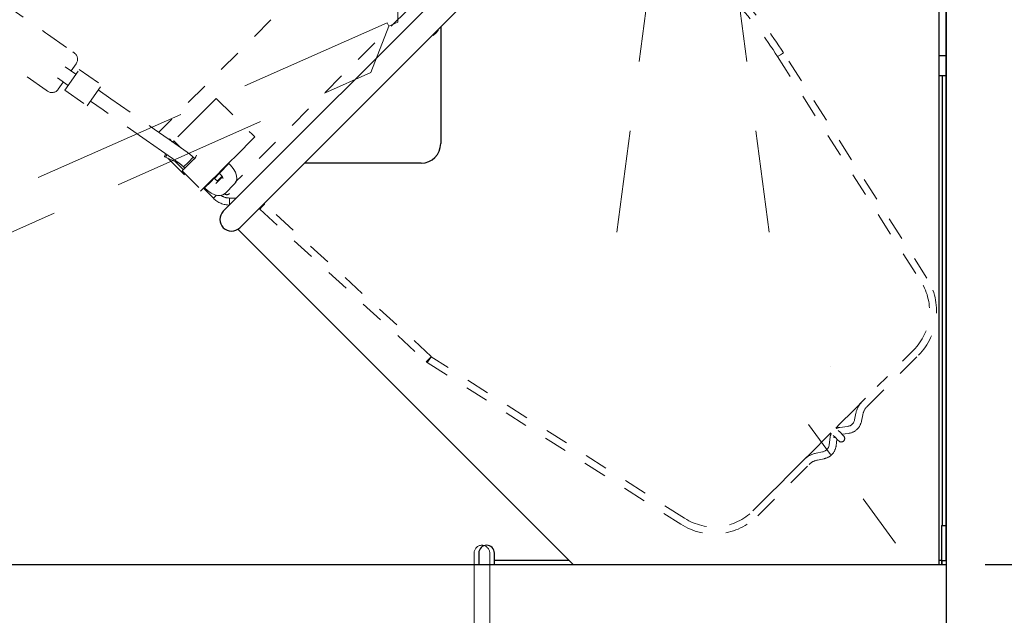
# Model space of a CAD drawing. Units: millimetres. Extents: x -1923 to 2216, y -1458 to 1262.
# Drawn here: x 1134 to 1387, y -421 to -269 of the extents above; entities that cross this region are included whole.
import ezdxf

# ---------------------------------------------------------------- set-up
doc = ezdxf.new("R2010")
doc.units = ezdxf.units.MM
doc.header["$LTSCALE"] = 254
doc.header["$PDMODE"] = 1
doc.header["$PDSIZE"] = -2
for name, pattern in [('STYLE_02', [0.228346, 0.15748, -0.070866]), ('STYLE_03', [0.047244, 0.023622, -0.023622]), ('STYLE_06', [0.652771, 0.055557, -0.055557, 0.486115, -0.055542])]:
    doc.linetypes.add(name, pattern=pattern)
for name, color, linetype, lineweight in [('CENTER', 7, 'STYLE_06', 15), ('DIMENTION', 7, 'Continuous', 15), ('HIDDEN', 7, 'STYLE_02', 15), ('OBJECT', 7, 'Continuous', 30), ('OUTLINE', 7, 'STYLE_03', 15)]:
    doc.layers.add(name, color=color, linetype=linetype, lineweight=lineweight)
doc.styles.add('ＭＳ Ｐゴシック', font='ＭＳ Ｐゴシック')
doc.dimstyles.new('CAD', dxfattribs={"dimtxt": 33.866667, "dimasz": 31.75, "dimexe": 20, "dimexo": 10, "dimgap": 0.1, "dimtad": 1, "dimdec": 4, "dimzin": 11, "dimdsep": 46, "dimtxsty": 'ＭＳ Ｐゴシック', "dimblk": 'VW_OPENARROW', "dimcen": 0, "dimazin": 0, "dimtfac": 0.7, "dimtdec": 4, "dimtix": 1, "dimtmove": 0, "dimatfit": 3, "dimldrblk": 'VW_OPENARROW', "dimfxl": 1, "dimfrac": 2, "dimtolj": 1, "dimtzin": 11, "dimarcsym": 0})

# ---------------------------------------------------------------- blocks, each defined once
blk = doc.blocks.new('*D2')
at = {"layer": 'Defpoints', "color": 0, "lineweight": 0}
for p in [(1372.02, -408.41), (1421.75, -1153.41), (1560.6, -1153.41)]:
    blk.add_point(p, dxfattribs=at)
at = {"layer": 'DIMENTION', "color": 0, "lineweight": -2}
for p, q in [((1382.02, -408.41), (1580.6, -408.41)), ((1560.6, -408.41), (1552.09, -440.16)), ((1560.6, -1153.41), (1560.6, -408.41)), ((1560.6, -408.41), (1569.11, -440.16)), ((1560.6, -1153.41), (1552.09, -1121.66)), ((1560.6, -1153.41), (1569.11, -1121.66)), ((1431.75, -1153.41), (1580.6, -1153.41))]:
    blk.add_line(p, q, dxfattribs=at)
at = {"layer": 'DIMENTION', "color": 0, "insert": (1517.27, -812.66), "char_height": 33.867, "attachment_point": 1, "rotation": 90, "style": 'ＭＳ Ｐゴシック'}
blk.add_mtext('750', dxfattribs=at)
blk = doc.blocks.new('VW_OPENARROW')
at = {"color": 0, "linetype": 'ByBlock', "lineweight": -2}
for q in [(-0.9922, 0.2659), (-1, 0), (-0.9922, -0.2659)]:
    blk.add_line((0, 0), q, dxfattribs=at)
blk = doc.blocks.new('*D3')
at = {"layer": 'Defpoints', "color": 0, "lineweight": 0}
for p in [(1407.82, -107.21), (1372.02, -408.41), (1560.6, -408.41)]:
    blk.add_point(p, dxfattribs=at)
at = {"layer": 'DIMENTION', "color": 0, "lineweight": -2}
for p, q in [((1417.82, -107.21), (1580.6, -107.21)), ((1560.6, -107.21), (1552.09, -138.96)), ((1560.6, -408.41), (1560.6, -107.21)), ((1560.6, -107.21), (1569.11, -138.96)), ((1560.6, -408.41), (1552.09, -376.66)), ((1560.6, -408.41), (1569.11, -376.66)), ((1382.02, -408.41), (1580.6, -408.41))]:
    blk.add_line(p, q, dxfattribs=at)
at = {"layer": 'DIMENTION', "color": 0, "insert": (1517.27, -281.35), "char_height": 33.867, "attachment_point": 1, "rotation": 90, "style": 'ＭＳ Ｐゴシック'}
blk.add_mtext('300', dxfattribs=at)
blk = doc.blocks.new('*D26')
at = {"layer": 'Defpoints', "color": 0, "lineweight": 0}
for p in [(1372.02, -408.41), (1288.22, -658.41), (1492.02, -658.41)]:
    blk.add_point(p, dxfattribs=at)
at = {"layer": 'DIMENTION', "color": 0, "lineweight": -2}
for p, q in [((1382.02, -408.41), (1512.02, -408.41)), ((1492.02, -408.41), (1483.51, -440.16)), ((1492.02, -658.41), (1492.02, -408.41)), ((1492.02, -408.41), (1500.53, -440.16)), ((1492.02, -658.41), (1483.51, -626.66)), ((1492.02, -658.41), (1500.53, -626.66)), ((1298.22, -658.41), (1512.02, -658.41))]:
    blk.add_line(p, q, dxfattribs=at)
at = {"layer": 'DIMENTION', "color": 0, "insert": (1448.69, -565.16), "char_height": 33.867, "attachment_point": 1, "rotation": 90, "style": 'ＭＳ Ｐゴシック'}
blk.add_mtext('250', dxfattribs=at)
blk = doc.blocks.new('*D110')
at = {"layer": 'Defpoints', "color": 0, "lineweight": 0}
for p in [(1382.16, -133.06), (1372.02, -408.41), (1492.02, -408.41)]:
    blk.add_point(p, dxfattribs=at)
at = {"layer": 'DIMENTION', "color": 0, "lineweight": -2}
for p, q in [((1392.16, -133.06), (1512.02, -133.06)), ((1492.02, -133.06), (1483.51, -164.81)), ((1492.02, -408.41), (1492.02, -133.06)), ((1492.02, -133.06), (1500.53, -164.81)), ((1492.02, -408.41), (1483.51, -376.66)), ((1492.02, -408.41), (1500.53, -376.66)), ((1382.02, -408.41), (1512.02, -408.41))]:
    blk.add_line(p, q, dxfattribs=at)
at = {"layer": 'DIMENTION', "color": 0, "insert": (1448.69, -302.49), "char_height": 33.867, "attachment_point": 1, "rotation": 90, "style": 'ＭＳ Ｐゴシック'}
blk.add_mtext('275', dxfattribs=at)

msp = doc.modelspace()

# ---------------------------------------------------------------- linework, layer by layer
at = {"layer": 'CENTER'}
msp.add_line((1359.02878, -402.96382), (1336.68135, -372.51846), dxfattribs=at)
msp.add_arc((1173.02069, -357.40857), 232.5, 90, 180, dxfattribs=at)
at = {"layer": 'HIDDEN'}
for p, q in [((1306.02069, -182.15807), (1287.45782, -323.15706)), ((1308.02069, -182.15807), (1326.58356, -323.15706)), ((1231.22069, -266.40857), (1231.22069, -269.30048)), ((1228.49525, -269.41497), (940.52944, -397.08913)), ((1224.32085, -282.20455), (1228.90057, -270.32914)), ((1228.90057, -270.32914), (1228.49525, -269.41497)), ((1231.22069, -269.30048), (1228.90057, -270.32914)), ((947.32512, -405.01496), (1224.32085, -282.20455)), ((1250.81809, -405.50857), (1250.81809, -420.50857)), ((1254.81809, -420.50857), (1254.81809, -405.50857)), ((1250.81809, -420.50857), (1250.81809, -425.50857)), ((1254.81809, -425.50857), (1254.81809, -420.50857))]:
    msp.add_line(p, q, dxfattribs=at)
msp.add_arc((1252.81809, -405.50857), 2, 0, 180, dxfattribs=at)
at = {"layer": 'OBJECT'}
for p, q in [((1372.02069, -407.40857), (1372.02069, -117.40857)), ((1372.02069, -117.40857), (1372.02069, -407.40857)), ((1281.64541, -222.54699), (1191.35757, -312.83483)), ((1252.23119, -260.44649), (1242.23119, -270.44649)), ((1370.2312, -408.40857), (1370.23119, -260.44649)), ((1207.23119, -305.44649), (1242.23119, -270.44649)), ((1242.23119, -270.44649), (1242.23119, -300.44649)), ((1372.02069, -277.94649), (1370.23119, -277.94649)), ((1370.23119, -282.94649), (1372.02069, -282.94649)), ((1371.02069, -282.94649), (1371.02069, -398.40857)), ((1207.23119, -305.44649), (1195.18599, -317.49169)), ((1237.23119, -305.44649), (1207.23119, -305.44649)), ((1191.35757, -312.83483), (1186.40782, -317.78458)), ((1190.23624, -322.44144), (1195.18599, -317.49169)), ((1276.20337, -408.40857), (1190.23624, -322.44144)), ((1370.82069, -398.40857), (1370.82069, -408.40857)), ((1370.82069, -398.40857), (1372.02069, -398.40857)), ((1252.01809, -405.50857), (1252.01809, -408.40857)), ((1256.01809, -408.40857), (1256.01809, -405.50857)), ((938.02069, -408.40857), (1371.02069, -408.40857)), ((938.02069, -408.40857), (1371.02069, -408.40857)), ((1275.20337, -407.40857), (1256.01809, -407.40857)), ((1370.82069, -407.40857), (1370.2312, -407.40857)), ((1371.02069, -407.40857), (1372.02069, -407.40857)), ((1371.02069, -408.40857), (1371.02069, -407.40857)), ((1371.02069, -408.40857), (1372.02069, -408.40857)), ((1372.02069, -407.40857), (1372.02069, -408.40857)), ((1372.02069, -408.40857), (1372.02069, -438.40857)), ((1372.02069, -408.40857), (1372.02069, -438.40857))]:
    msp.add_line(p, q, dxfattribs=at)
for centre, radius, start, end in [((1173.02069, -357.40857), 235, 90, 180), ((1173.02069, -357.40857), 230, 90, 180), ((1237.23119, -300.44649), 5, 270, 0), ((1188.52914, -319.9059), 3, 135, 315), ((1254.01809, -405.50857), 2, 0, 180)]:
    msp.add_arc(centre, radius, start, end, dxfattribs=at)
at = {"layer": 'OUTLINE'}
for p, q in [((1031.82201, -195.69446), (1140.76923, -271.98012)), ((1266.5126, -200.81911), (1169.82102, -297.51069)), ((1233.77356, -266.08506), (1189.58024, -310.27838)), ((1140.76923, -271.98012), (1141.26073, -272.32427)), ((1141.26073, -272.32427), (1147.81394, -276.91288)), ((1240.18309, -272.49459), (1240.35425, -272.66576)), ((1147.81394, -276.91288), (1148.1416, -277.14231)), ((1329.49716, -277.62721), (1328.73811, -278.11078)), ((1330.25621, -277.14364), (1329.49716, -277.62721)), ((1367.07333, -334.93494), (1330.25621, -277.14364)), ((1148.63275, -279.92777), (1147.34221, -281.77086)), ((1328.73811, -278.11078), (1365.55523, -335.90208)), ((1140.93102, -286.7427), (1134.37781, -282.15409)), ((1145.70305, -286.72698), (1149.4313, -281.4025)), ((1145.80713, -280.69599), (1148.57093, -282.63122)), ((1149.4313, -281.4025), (1155.16536, -285.41753)), ((1146.56342, -285.49826), (1143.79961, -283.56302)), ((1145.33469, -284.63789), (1144.04414, -286.48098)), ((1151.43712, -290.74202), (1155.16536, -285.41753)), ((1141.25868, -286.97213), (1140.93102, -286.7427)), ((1145.70305, -286.72698), (1151.43712, -290.74202)), ((1154.305, -286.64626), (1157.55463, -288.92167)), ((1155.54711, -291.78871), (1152.29748, -289.51329)), ((1157.55463, -288.92167), (1168.64847, -296.68967)), ((1180.03328, -293.37955), (1184.16505, -289.24778)), ((1184.16505, -289.24778), (1184.59806, -288.81477)), ((1184.59806, -288.81477), (1193.79045, -298.00716)), ((1166.64096, -299.5567), (1155.54711, -291.78871)), ((1176.37228, -297.04054), (1177.91708, -295.49575)), ((1177.91708, -295.49575), (1180.03328, -293.37955)), ((1168.64847, -296.68967), (1172.52662, -299.40518)), ((1174.73428, -298.67855), (1176.37228, -297.04054)), ((1193.79045, -298.00716), (1194.49755, -298.71427)), ((1170.51911, -302.27221), (1166.64096, -299.5567)), ((1172.52662, -299.40518), (1177.10629, -302.61189)), ((1172.60882, -299.24837), (1173.32386, -299.96341)), ((1173.39771, -300.01512), (1173.49693, -299.9159)), ((1173.49693, -299.9159), (1173.42633, -300.01962)), ((1173.49693, -299.9159), (1173.71359, -299.69924)), ((1175.50505, -301.49069), (1173.71359, -299.69924)), ((1189.93277, -303.27904), (1194.06455, -299.14727)), ((1194.06455, -299.14727), (1194.49755, -298.71427)), ((1175.09877, -305.47893), (1170.51911, -302.27221)), ((1187.81657, -305.39525), (1189.93277, -303.27904)), ((1171.31516, -303.80817), (1171.58112, -303.92658)), ((1171.58112, -303.92658), (1174.18878, -305.08759)), ((1172.17939, -304.19295), (1180.59913, -312.61269)), ((1174.01656, -305.01091), (1176.15899, -307.15334)), ((1174.18878, -305.08759), (1175.15173, -305.51632)), ((1176.2004, -306.4033), (1177.43783, -305.16586)), ((1178.60204, -304.71028), (1177.23429, -306.07803)), ((1177.43783, -305.16586), (1178.67527, -303.92843)), ((1179.06234, -304.24999), (1178.60204, -304.71028)), ((1178.67527, -303.92843), (1178.97594, -304.2291)), ((1187.86811, -305.51913), (1185.39323, -307.994)), ((1186.27178, -306.94004), (1187.81657, -305.39525)), ((1187.7804, -305.43142), (1187.86811, -305.51913)), ((1177.23429, -306.07803), (1175.88296, -307.42936)), ((1175.88296, -307.42936), (1180.83271, -312.37911)), ((1176.55471, -306.75761), (1176.2004, -306.4033)), ((1176.36525, -306.94707), (1176.44981, -306.83176)), ((1185.43427, -308.06039), (1184.13466, -309.36)), ((1184.63377, -308.57805), (1186.27178, -306.94004)), ((1185.39323, -307.994), (1185.30552, -307.90629)), ((1181.59217, -311.79507), (1183.27306, -310.11417)), ((1182.18404, -311.02778), (1183.55179, -309.66003)), ((1183.27306, -310.11417), (1184.06704, -309.3202)), ((1183.55179, -309.66003), (1184.63377, -308.57805)), ((1183.97933, -309.23249), (1184.06704, -309.3202)), ((1184.4737, -310.6813), (1186.18342, -308.97158)), ((1186.04835, -308.86053), (1184.80121, -310.10767)), ((1189.22921, -310.87554), (1186.94857, -313.15618)), ((1180.59913, -312.61269), (1180.83271, -312.37911)), ((1180.83271, -312.37911), (1182.18404, -311.02778)), ((1181.30624, -311.90558), (1183.87228, -314.47162)), ((1181.59217, -311.79507), (1181.50446, -311.70736)), ((1183.87228, -314.47162), (1184.50867, -313.83523)), ((1184.50867, -313.83523), (1184.64837, -313.69553)), ((1189.7927, -314.39969), (1188.04421, -314.39969)), ((1188.04421, -315.29969), (1188.04421, -314.39969)), ((1188.04421, -316.14819), (1188.04421, -315.29969)), ((1196.4067, -316.61331), (1197.01473, -315.94976)), ((1239.81476, -355.04669), (1197.01473, -315.94976)), ((1195.79867, -317.27686), (1196.4067, -316.61331)), ((1195.79867, -317.27686), (1238.53789, -356.44014)), ((1363.63361, -353.44821), (1362.60432, -354.4775)), ((1238.53789, -356.44014), (1239.14592, -355.77659)), ((1238.79926, -356.6407), (1239.28283, -355.88164)), ((1239.14592, -355.77659), (1239.75395, -355.11304)), ((1239.28283, -355.88164), (1239.7664, -355.12259)), ((1304.86337, -396.59394), (1239.7664, -355.12259)), ((1351.72878, -367.89863), (1364.9064, -354.72101)), ((1360.83736, -356.24446), (1362.00931, -355.07252)), ((1362.00931, -355.07252), (1362.60432, -354.4775)), ((1238.79926, -356.6407), (1303.89623, -398.11204)), ((1354.29667, -362.78515), (1356.92156, -360.16027)), ((1348.10931, -368.97252), (1351.3292, -365.75262)), ((1344.73483, -372.347), (1348.10931, -368.97252)), ((1348.8425, -369.64068), (1348.50279, -371.33921)), ((1350.26783, -371.69222), (1350.60754, -369.99369)), ((1343.65795, -373.42387), (1344.73483, -372.347)), ((1344.7592, -374.52512), (1344.29435, -374.06027)), ((1346.70404, -373.01115), (1344.73631, -373.25712)), ((1337.9338, -379.14802), (1341.30829, -375.77354)), ((1341.30829, -375.77354), (1342.38516, -374.69666)), ((1342.21841, -375.77502), (1341.97244, -377.74275)), ((1343.02156, -375.33306), (1343.4864, -375.79791)), ((1343.64139, -375.9529), (1343.11146, -375.88665)), ((1343.4864, -375.79791), (1344.28237, -376.59387)), ((1343.75854, -377.96602), (1343.9692, -376.28071)), ((1344.28237, -376.59387), (1344.43577, -376.74727)), ((1345.55516, -375.32108), (1344.7592, -374.52512)), ((1345.242, -375.00792), (1346.9273, -374.79725)), ((1345.70856, -375.47448), (1345.55516, -375.32108)), ((1334.71391, -382.36792), (1337.9338, -379.14802)), ((1340.3005, -379.5415), (1338.60197, -379.88121)), ((1338.95498, -381.64625), (1340.65351, -381.30655)), ((1323.68229, -395.94512), (1336.85991, -382.7675)), ((1331.74644, -385.33539), (1334.71391, -382.36792)), ((1329.12156, -387.96027), (1331.74644, -385.33539)), ((1326.91902, -390.16281), (1329.12156, -387.96027)), ((1325.20575, -391.87608), (1326.91902, -390.16281)), ((1323.43879, -393.64303), (1322.4095, -394.67232)), ((1323.43879, -393.64303), (1324.0338, -393.04802)), ((1324.0338, -393.04802), (1325.20575, -391.87608))]:
    msp.add_line(p, q, dxfattribs=at)
for points in [[(1179.50155, -303.43458), (1179.35736, -303.86178), (1179.06234, -304.24999)], [(1187.86811, -305.51913), (1188.28364, -305.96047), (1188.97958, -306.84987), (1189.52067, -307.79711), (1189.82523, -308.73618), (1189.86415, -309.48216), (1189.68213, -310.20867), (1189.22921, -310.87554)], [(1176.44981, -306.83176), (1176.50213, -306.72197), (1176.5067, -306.7105)], [(1186.38376, -309.37273), (1186.378, -309.35357), (1186.32933, -309.23449), (1186.20093, -308.99722), (1185.95095, -308.63126), (1185.55737, -308.16412), (1185.39323, -307.994)], [(1184.06704, -309.3202), (1184.35419, -309.5906), (1184.86587, -309.995), (1185.05898, -310.12104)], [(1186.94857, -313.15618), (1186.30041, -313.60086), (1185.61626, -313.785), (1184.93413, -313.77241), (1184.19853, -313.58291), (1183.31462, -313.15606), (1182.36433, -312.49063), (1181.59217, -311.79507)]]:
    msp.add_lwpolyline(points, dxfattribs=at)
for centre, radius, start, end in [((1245.15801, -331.35717), 99.1, 32.5, 42.5), ((1245.15801, -331.35717), 100.9, 32.5, 42.5), ((1146.99445, -278.78061), 2, 325, 55), ((1142.40584, -285.33383), 2, 235, 325), ((1170.36677, -312.23693), 11.75, 45, 55), ((1170.36677, -312.23693), 8.25, 45, 55), ((1187.31664, -312.54198), 1, 225, 315), ((1188.04421, -310.29969), 5.9, 225, 270), ((1188.04421, -310.29969), 4.1, 237.4748345, 270), ((1193.02875, -320.29969), 5.9, 47.5, 49.4732047), ((1193.02875, -320.29969), 4.1, 47.5, 51.4440908), ((1353.66341, -343.47801), 14.1, 315, 32.5), ((1353.66341, -343.47801), 15.9, 315, 32.5), ((1239.81476, -355.04669), 1.89, 227.5, 237.5), ((1239.81476, -355.04669), 0.09, 227.5, 237.5), ((1354.62792, -370.79776), 5.9, 135, 168.6900675), ((1354.62792, -370.79776), 4.1, 135, 168.6900675), ((1346.44357, -370.92737), 2.1, 277.1250163, 348.6900675), ((1345.09601, -376.13472), 2.9, 97.1250163, 116.9199874), ((1346.44357, -370.92737), 3.9, 277.1250163, 315), ((1346.44357, -370.92737), 3.9, 315, 348.6900675), ((1345.09601, -376.13472), 2.9, 153.0800126, 172.8749837), ((1345.07217, -376.11088), 0.9, 225, 45), ((1339.88866, -377.48228), 2.1, 281.3099325, 352.8749837), ((1339.88866, -377.48228), 3.9, 315, 352.8749837), ((1339.75905, -385.66663), 5.9, 101.3099325, 135), ((1339.75905, -385.66663), 4.1, 101.3099325, 135), ((1339.88866, -377.48228), 3.9, 281.3099325, 315), ((1312.4393, -384.70212), 15.9, 237.5, 315), ((1312.4393, -384.70212), 14.1, 237.5, 315)]:
    msp.add_arc(centre, radius, start, end, dxfattribs=at)
for points, knots in [([(1240.35425, -272.66576), (1240.35452, -272.66603), (1240.3548, -272.6663), (1240.37208, -272.66911), (1240.4764, -272.5748), (1240.58072, -272.48049), (1240.62896, -272.43533), (1240.6772, -272.39017), (1240.72955, -272.34005), (1240.78191, -272.28993), (1240.86247, -272.21139), (1240.94302, -272.13285), (1241.03166, -272.0439), (1241.1203, -271.95495), (1241.1858, -271.88775), (1241.2513, -271.82055), (1241.30141, -271.76819), (1241.35153, -271.71583), (1241.3967, -271.66758), (1241.44187, -271.61933), (1241.53605, -271.51495), (1241.63024, -271.41057), (1241.62759, -271.39351), (1241.62732, -271.39324), (1241.62704, -271.39296)], [0, 0, 0, 0.000426562, 0.000426562, 0.085336469, 0.085336469, 0.199686721, 0.199686721, 0.276334443, 0.276334443, 0.378666031, 0.378666031, 0.510371589, 0.510371589, 0.63175025, 0.63175025, 0.723754397, 0.723754397, 0.80040934, 0.80040934, 0.914743994, 0.914743994, 0.999573438, 0.999573438, 1, 1, 1]), ([(1171.61875, -303.04219), (1171.61584, -303.04892), (1171.61293, -303.05564), (1171.54844, -303.20499), (1171.50116, -303.31759), (1171.45387, -303.43018), (1171.41965, -303.51442), (1171.38542, -303.59867), (1171.34738, -303.69853), (1171.30933, -303.79839), (1171.31474, -303.80798), (1171.31495, -303.80808), (1171.31516, -303.80817)], [0, 0, 0, 0.017751081, 0.017751081, 0.362657515, 0.362657515, 0.620674766, 0.620674766, 0.860208366, 0.860208366, 0.999450197, 0.999450197, 1, 1, 1]), ([(1171.58112, -303.92658), (1171.58132, -303.92667), (1171.58152, -303.92676), (1171.58424, -303.92604), (1171.59477, -303.91242), (1171.6053, -303.89879), (1171.64301, -303.82554), (1171.68072, -303.75229), (1171.71699, -303.67805), (1171.75325, -303.60382), (1171.78505, -303.53669), (1171.81685, -303.46956), (1171.84458, -303.41033), (1171.87231, -303.35111), (1171.91239, -303.26424), (1171.91525, -303.25802), (1171.91811, -303.2518)], [0, 0, 0, 0.000574613, 0.000574613, 0.026570267, 0.026570267, 0.158143686, 0.158143686, 0.376438992, 0.376438992, 0.584012624, 0.584012624, 0.768802856, 0.768802856, 0.981885273, 0.981885273, 1, 1, 1]), ([(1174.18878, -305.08759), (1174.18881, -305.0876), (1174.18884, -305.08761), (1174.19154, -305.08747), (1174.2085, -305.05429), (1174.22546, -305.02112), (1174.24382, -304.98295), (1174.26219, -304.94477), (1174.27937, -304.90843), (1174.27994, -304.9072), (1174.28052, -304.90598)], [0, 0, 0, 0.000353532, 0.000353532, 0.191172244, 0.191172244, 0.58172693, 0.58172693, 0.986725688, 0.986725688, 1, 1, 1]), ([(1186.31812, -309.26945), (1186.31808, -309.26969), (1186.31805, -309.26992), (1186.31125, -309.31423), (1186.30685, -309.35899), (1186.30682, -309.35922), (1186.3068, -309.35946)], [0, 0, 0, 0.005198051, 0.005198051, 0.994783159, 0.994783159, 1, 1, 1]), ([(1342.40465, -357.54477), (1342.40465, -357.54477), (1342.40431, -357.5443), (1342.40393, -357.54387), (1342.40393, -357.54387)], [0, 0, 0, 0.001200813, 0.998806668, 1, 1, 1])]:
    msp.add_open_spline(points, degree=2, knots=knots, dxfattribs=at)

# ---------------------------------------------------------------- dimensions: what is measured, and where the dimension line sits
at = {"layer": 'DIMENTION'}
dim = msp.add_linear_dim(base=(1560.59842, -408.40857), p1=(1407.82069, -107.20857), p2=(1372.02069, -408.40857), angle=90, text='300', dimstyle='CAD', override={"dimtxt": 33.866667, "dimgap": 1, "dimdec": 0, "dimpost": '<>', "dimtxsty": 'ＭＳ Ｐゴシック', "dimtmove": 2}, dxfattribs=at)
dim.commit()
dim.dimension.update_dxf_attribs({"geometry": '*D3', "text_midpoint": (1561.59842, -249.60043), "dimtype": 128})
for base, p1, p2, text, override, picture, middle in [((1492.02229, -408.40857), (1382.16309, -133.06351), (1372.02069, -408.40857), '275', {"dimgap": 1, "dimpost": '<>', "dimtxsty": 'ＭＳ Ｐゴシック', "dimtmove": 2}, '*D110', (1492.02229, -270.73604)), ((1560.59842, -1153.40808), (1372.02069, -408.40857), (1421.74656, -1153.40808), '750', {"dimtxt": 33.866667, "dimgap": 1, "dimpost": '<>', "dimtxsty": 'ＭＳ Ｐゴシック', "dimtmove": 2}, '*D2', (1560.59842, -780.90833))]:
    dim = msp.add_linear_dim(base=base, p1=p1, p2=p2, angle=90, text=text, dimstyle='CAD', override=override, dxfattribs=at)
    dim.commit()
    dim.dimension.update_dxf_attribs({"geometry": picture, "text_midpoint": middle})
dim = msp.add_linear_dim(base=(1492.02229, -658.40857), p1=(1372.02069, -408.40857), p2=(1288.22069, -658.40857), angle=90, dimstyle='CAD', override={"dimtxt": 33.866667, "dimgap": 1, "dimpost": '<>', "dimtxsty": 'ＭＳ Ｐゴシック', "dimtmove": 2}, dxfattribs=at)
dim.commit()
dim.dimension.update_dxf_attribs({"geometry": '*D26', "text_midpoint": (1493.02229, -533.40857), "dimtype": 128})

doc.saveas('drawing.dxf')
